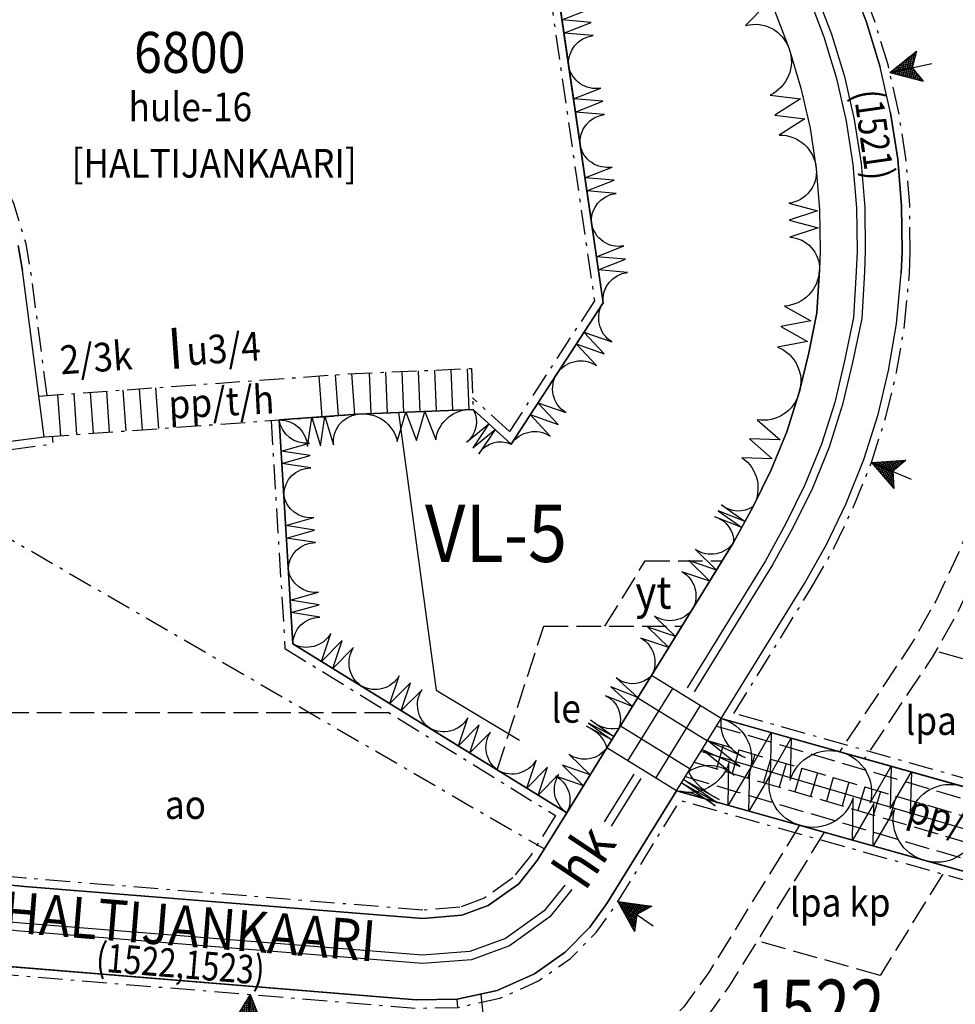
# Model space of a CAD drawing. Extents: x 24496419 to 24497920, y 6819726 to 6821837.
# Drawn here: x 24496838 to 24496952, y 6820712 to 6820832 of the extents above; entities that cross this region are included whole.
import ezdxf
from ezdxf.enums import TextEntityAlignment as Align

# ---------------------------------------------------------------- set-up
doc = ezdxf.new("R2010")
doc.units = 0
doc.linetypes.add('AK_OHJEELLINEN_RAJA', pattern=[4, 3, -1])
doc.linetypes.add('AK_RAKENNUSALA', pattern=[5.4, 3, -1, 0.4, -1])
for name, color, linetype in [('AK_KAAVAMERKINTA', 4, 'Continuous'), ('AK_KADUNNIMI', 1, 'Continuous'), ('AK_KAYTTOTARKOITUS', 3, 'Continuous'), ('AK_KERROSLUKU', 2, 'Continuous'), ('AK_KORTTELINNUMERO', 6, 'Continuous'), ('AK_KORTTELINRAJA', 3, 'Continuous'), ('AK_OHJEELLINEN_RAJA', 1, 'AK_OHJEELLINEN_RAJA'), ('AK_PUISTO', 3, 'Continuous'), ('AK_PYORATIE', 1, 'Continuous'), ('AK_RAKENNUSALA', 1, 'AK_RAKENNUSALA'), ('AK_TEHOKKUUS', 1, 'Continuous'), ('AK_ULKOILUREITTI', 1, 'AK_ULKOILUREITTI'), ('ALUEPLIN_A', 7, 'Continuous'), ('ALUEPLIN_VL-5', 7, 'Continuous'), ('ALUEPLIN_VL-6', 7, 'Continuous')]:
    doc.layers.add(name, color=color, linetype=linetype)
doc.styles.add('ROMANS', font='romans.shx', dxfattribs={"width": 0.9})
doc.linetypes.add('AK_ULKOILUREITTI', pattern='A,0,-1,[133,ACAD.shx,S=1,R=0,X=-1,Y=0],-3', length=4)
pattern_1 = [(0, (-26.25, 37.5), (0, 0.225), []), (90, (-26.25, 37.5), (-0.225, 1e-17), [])]

# ---------------------------------------------------------------- blocks, each defined once
blk = doc.blocks.new('RAKESIVU')
h = blk.add_hatch()
h.set_pattern_fill('U', color=256, scale=0.225, style=0, double=1, pattern_type=0)
h.set_pattern_definition(pattern_1)
h.paths.add_polyline_path([(0, 0), (0, 2.81), (-1.88, 3.75)])
h = blk.add_hatch()
h.set_pattern_fill('U', color=256, scale=0.225, style=0, double=1, pattern_type=0)
h.set_pattern_definition(pattern_1)
h.paths.add_polyline_path([(0, 0), (1.88, 3.75), (0, 2.81)])
at = {"flags": 128}
for points in [[(0, 0), (0, 5.24)], [(0, 0), (-1.88, 3.75)], [(-1.88, 3.75), (0, 2.81), (1.88, 3.75)]]:
    blk.add_lwpolyline(points, dxfattribs=at)
at = {"layer": 'AK_KAAVAMERKINTA'}
blk.add_line((0, 0), (1.88, 3.75), dxfattribs=at)

msp = doc.modelspace()

# ---------------------------------------------------------------- hatches: boundary and pattern name
at = {"layer": 'AK_KAAVAMERKINTA'}
h = msp.add_hatch(dxfattribs=at)
h.set_pattern_fill('U', color=256, scale=4, angle=328.3118, style=0, double=1, pattern_type=0)
h.set_pattern_definition([(328.311760326, (0, 0), (2.1011880223, 3.4036757917), []), (58.311760326, (0, 0), (-3.4036757917, 2.1011880223), [])])
h.paths.add_polyline_path([(24496923.88, 6820746.52), (24496915.37, 6820751.77), (24496911.36, 6820745.27), (24496909.91, 6820742.92), (24496918.41, 6820737.67), (24496919.87, 6820740.02)])

# ---------------------------------------------------------------- linework, layer by layer
at = {"layer": 'AK_KAAVAMERKINTA', "flags": 128}
for points in [[(24496934.52, 6820834.7), (24496936.41, 6820829.75), (24496937.95, 6820824.65), (24496939.14, 6820819.45), (24496939.95, 6820814.18), (24496940.39, 6820808.87), (24496940.46, 6820803.58), (24496940.36, 6820801.11), (24496940.04, 6820795.48), (24496938.94, 6820790.18), (24496937.73, 6820785.11), (24496936.11, 6820779.99), (24496934.1, 6820775.03), (24496931.76, 6820770.33), (24496929.29, 6820765.75), (24496919.72, 6820750.26)], [(24496935.44, 6820835.08), (24496937.35, 6820830.08), (24496938.92, 6820824.91), (24496940.12, 6820819.64), (24496940.95, 6820814.3), (24496941.39, 6820808.92), (24496941.46, 6820803.57), (24496941.36, 6820801.07), (24496941.03, 6820795.34), (24496939.92, 6820789.97), (24496938.69, 6820784.84), (24496937.05, 6820779.65), (24496935.01, 6820774.62), (24496932.65, 6820769.87), (24496930.15, 6820765.25), (24496920.57, 6820749.74)], [(24496913.2, 6820739.71), (24496909.59, 6820733.89)], [(24496914.05, 6820739.19), (24496910.44, 6820733.37)], [(24496904.77, 6820726.15), (24496902.26, 6820723.02), (24496897.54, 6820719.64), (24496893.16, 6820718.03), (24496887.41, 6820717.58), (24496838.39, 6820721.52), (24496831.82, 6820722.15), (24496827.95, 6820722.26), (24496824.14, 6820721.96), (24496820.26, 6820721.22), (24496816.29, 6820720), (24496797.29, 6820712.91)], [(24496905.63, 6820725.63), (24496902.95, 6820722.29), (24496898.01, 6820718.75), (24496893.37, 6820717.04), (24496887.41, 6820716.58), (24496838.3, 6820720.53), (24496831.75, 6820721.15), (24496827.97, 6820721.26), (24496824.27, 6820720.97), (24496820.5, 6820720.25), (24496816.62, 6820719.05), (24496797.64, 6820711.97)]]:
    msp.add_lwpolyline(points, dxfattribs=at)
at = {"layer": 'AK_KAAVAMERKINTA'}
msp.add_lwpolyline([(24496969.41, 6820728.35), (24496921.39, 6820742.49)], dxfattribs=at)
at = {"layer": 'AK_KORTTELINRAJA'}
for p, q in [((24496939.6, 6820836.8), (24496941.61, 6820831.54)), ((24496903.84, 6820835.83), (24496909.44, 6820797.28)), ((24496930.36, 6820832.98), (24496932.15, 6820828.3)), ((24496941.61, 6820831.54), (24496943.27, 6820826.06)), ((24496932.15, 6820828.3), (24496933.6, 6820823.5)), ((24496944.54, 6820820.48), (24496943.27, 6820826.06)), ((24496933.6, 6820823.5), (24496934.72, 6820818.61)), ((24496944.54, 6820820.48), (24496945.42, 6820814.83)), ((24496934.72, 6820818.61), (24496935.48, 6820813.65)), ((24496945.42, 6820814.83), (24496945.89, 6820809.13)), ((24496935.48, 6820813.65), (24496935.89, 6820808.66)), ((24496945.89, 6820809.13), (24496945.96, 6820803.5)), ((24496935.89, 6820808.66), (24496935.95, 6820803.64)), ((24496838, 6820804.25), (24496838.54, 6820801.22)), ((24496935.95, 6820803.64), (24496935.86, 6820801.29)), ((24496945.96, 6820803.5), (24496945.85, 6820800.89)), ((24496841.21, 6820780.91), (24496838.54, 6820801.22)), ((24496935.56, 6820796.06), (24496935.86, 6820801.29)), ((24496945.28, 6820794.71), (24496945.85, 6820800.89)), ((24496909.44, 6820797.28), (24496898.2, 6820780.02)), ((24496934.55, 6820791.16), (24496935.56, 6820796.06)), ((24496944.31, 6820788.99), (24496945.28, 6820794.71)), ((24496933.39, 6820786.31), (24496934.55, 6820791.16)), ((24496943.03, 6820783.64), (24496944.31, 6820788.99)), ((24496931.87, 6820781.51), (24496933.39, 6820786.31)), ((24496879.46, 6820783.65), (24496893.57, 6820784.24)), ((24496898.2, 6820780.02), (24496893.57, 6820784.24)), ((24496879.46, 6820783.65), (24496869.9, 6820782.97)), ((24496871.56, 6820755.63), (24496869.9, 6820782.97)), ((24496941.29, 6820778.12), (24496943.03, 6820783.64)), ((24496929.99, 6820776.88), (24496931.87, 6820781.51)), ((24496824.36, 6820778.69), (24496841.21, 6820780.91)), ((24496939.12, 6820772.77), (24496941.29, 6820778.12)), ((24496927.77, 6820772.4), (24496929.99, 6820776.88)), ((24496925.39, 6820768), (24496927.77, 6820772.4)), ((24496936.74, 6820767.75), (24496939.12, 6820772.77)), ((24496915.37, 6820751.77), (24496925.39, 6820768)), ((24496934.05, 6820763), (24496936.74, 6820767.75)), ((24496923.88, 6820746.52), (24496934.05, 6820763)), ((24496871.56, 6820755.63), (24496905.01, 6820734.99)), ((24496911.36, 6820745.27), (24496915.37, 6820751.77)), ((24496923.88, 6820746.52), (24496915.37, 6820751.77)), ((24496919.87, 6820740.02), (24496923.88, 6820746.52)), ((24496997.17, 6820725.88), (24496923.88, 6820746.52)), ((24496909.91, 6820742.92), (24496911.36, 6820745.27)), ((24496905.01, 6820734.99), (24496909.91, 6820742.92)), ((24496918.41, 6820737.67), (24496909.91, 6820742.92)), ((24496918.41, 6820737.67), (24496919.87, 6820740.02)), ((24496918.41, 6820737.67), (24496909.92, 6820723.91)), ((24496994.22, 6820716.41), (24496918.41, 6820737.67)), ((24496901.41, 6820729.16), (24496905.01, 6820734.99)), ((24496899.14, 6820726.32), (24496901.41, 6820729.16)), ((24496832.1, 6820726.64), (24496838.78, 6820726)), ((24496838.78, 6820726), (24496887.42, 6820722.09)), ((24496895.41, 6820723.65), (24496899.14, 6820726.32)), ((24496892.18, 6820722.47), (24496895.41, 6820723.65)), ((24496909.92, 6820723.91), (24496907.84, 6820721.02)), ((24496887.42, 6820722.09), (24496892.18, 6820722.47)), ((24496907.84, 6820721.02), (24496904.82, 6820717.98)), ((24496904.82, 6820717.98), (24496901.05, 6820715.33)), ((24496886.6, 6820712.13), (24496831.28, 6820716.68)), ((24496901.05, 6820715.33), (24496896.52, 6820713.28)), ((24496896.52, 6820713.28), (24496891.61, 6820712.22)), ((24496891.61, 6820712.22), (24496886.6, 6820712.13))]:
    msp.add_line(p, q, dxfattribs=at)
at = {"layer": 'AK_OHJEELLINEN_RAJA'}
for p, q in [((24496896.5, 6820740.24), (24496902.2, 6820757.76)), ((24496964.93, 6820750.55), (24496950.06, 6820754.73)), ((24496943.27, 6820715.12), (24496928.25, 6820719.33))]:
    msp.add_line(p, q, dxfattribs=at)
at = {"layer": 'AK_OHJEELLINEN_RAJA', "flags": 128}
for points in [[(24496943, 6820863.46), (24496948.76, 6820857.35), (24496952.54, 6820851.44), (24496954.54, 6820847.49), (24496956.24, 6820843.69), (24496958.65, 6820837.37), (24496960.68, 6820830.68), (24496962.24, 6820823.86), (24496963.3, 6820816.95), (24496963.88, 6820809.98), (24496963.96, 6820803.25), (24496963.82, 6820799.69), (24496963.14, 6820792.37), (24496961.96, 6820785.38), (24496960.38, 6820778.82), (24496958.24, 6820772.02), (24496955.61, 6820765.54), (24496952.73, 6820759.45), (24496949.64, 6820754), (24496941.36, 6820741.6)], [(24496941.26, 6820860.92), (24496946.39, 6820855.5), (24496949.93, 6820849.95), (24496951.83, 6820846.2), (24496953.47, 6820842.54), (24496955.81, 6820836.4), (24496957.78, 6820829.91), (24496959.29, 6820823.3), (24496960.32, 6820816.6), (24496960.88, 6820809.84), (24496960.96, 6820803.29), (24496960.82, 6820799.89), (24496960.16, 6820792.76), (24496959.02, 6820785.98), (24496957.49, 6820779.62), (24496955.41, 6820773.04), (24496952.86, 6820766.74), (24496950.07, 6820760.83), (24496947.08, 6820755.57), (24496938.32, 6820742.45)]]:
    msp.add_lwpolyline(points, dxfattribs=at)
at = {"layer": 'AK_OHJEELLINEN_RAJA'}
for points in [[(24496909.67, 6820757.76), (24496914.6, 6820765.76)], [(24496914.6, 6820765.76), (24496924.01, 6820765.76)], [(24496902.2, 6820757.76), (24496919.07, 6820757.76)], [(24496883.31, 6820747.21), (24496828.31, 6820747.21)], [(24496922.21, 6820743.81), (24496995.99, 6820722.08)], [(24496920.57, 6820741.17), (24496995.14, 6820719.2)], [(24496950.93, 6820727.51), (24496943.27, 6820715.12)], [(24496891.72, 6820711.22), (24496891.61, 6820712.22)]]:
    msp.add_lwpolyline(points, dxfattribs=at)
for points in [[(24496923.3, 6820745.58), (24496996.55, 6820724), (24497005.76, 6820721.29, 0.162627), (24497036.51, 6820722.4), (24497052.11, 6820728.17), (24497064.72, 6820733.43, -0.017075), (24497069.6, 6820735.89, -0.017075)], [(24496919.48, 6820739.4), (24496994.57, 6820717.29), (24497003.78, 6820714.57, 0.16256), (24497038.95, 6820715.84), (24497054.68, 6820721.65), (24497080.77, 6820732.53, -0.001031), (24497088.78, 6820733.13), (24497103.05, 6820735.63)]]:
    msp.add_lwpolyline(points, format="xyb", dxfattribs=at)
at = {"layer": 'AK_OHJEELLINEN_RAJA', "flags": 128}
for points in [[(24496933.44, 6820733.46), (24496922.4, 6820715.58), (24496919.32, 6820711.3), (24496914.53, 6820706.46), (24496908.83, 6820702.7), (24496902.71, 6820699.62), (24496900.96, 6820698.85, -0.455931), (24496895.93, 6820700.54), (24496894.56, 6820712.86)], [(24496936.45, 6820732.61), (24496924.9, 6820713.91), (24496921.62, 6820709.35), (24496916.44, 6820704.13), (24496910.34, 6820700.1), (24496903.98, 6820696.9), (24496902.3, 6820696.16, -0.469022), (24496892.99, 6820699.86)]]:
    msp.add_lwpolyline(points, format="xyb", dxfattribs=at)
at = {"layer": 'AK_PUISTO'}
for points in [[(24496925.69, 6820841.46, -0.393209), (24496924.7, 6820835.53), (24496928.38, 6820835.98), (24496925.77, 6820833.34), (24496929.46, 6820833.78), (24496926.85, 6820831.14, -0.393209), (24496932.15, 6820828.3, -0.393209)], [(24496905.24, 6820826.19, -0.409427), (24496908.23, 6820829.91), (24496904.65, 6820830.21), (24496908, 6820831.52), (24496904.42, 6820831.82), (24496907.77, 6820833.12, -0.409427), (24496903.84, 6820835.83, -0.409427)], [(24496932.15, 6820828.3, -0.390899), (24496929.85, 6820822.64), (24496933.54, 6820822.19), (24496930.4, 6820820.2), (24496934.09, 6820819.75), (24496930.96, 6820817.76, -0.390899), (24496935.48, 6820813.65, -0.390899)], [(24496906.64, 6820816.55, -0.409427), (24496909.63, 6820820.27), (24496906.05, 6820820.57), (24496909.4, 6820821.88), (24496905.82, 6820822.18), (24496909.17, 6820823.48, -0.409427), (24496905.24, 6820826.19, -0.409427)], [(24496908.04, 6820806.92, -0.409427), (24496911.03, 6820810.63), (24496907.45, 6820810.93), (24496910.8, 6820812.24), (24496907.22, 6820812.54), (24496910.57, 6820813.84, -0.409427), (24496906.64, 6820816.55, -0.409427)], [(24496935.48, 6820813.65, -0.405656), (24496932.11, 6820809.42), (24496935.64, 6820808.5), (24496932.17, 6820807.36), (24496935.7, 6820806.44), (24496932.24, 6820805.3, -0.405656), (24496935.86, 6820801.29, -0.405656)], [(24496909.44, 6820797.28, -0.409427), (24496912.43, 6820800.99), (24496908.85, 6820801.29), (24496912.2, 6820802.6), (24496908.62, 6820802.9), (24496911.97, 6820804.21, -0.409427), (24496908.04, 6820806.92, -0.409427)], [(24496935.86, 6820801.29, -0.38982), (24496931.58, 6820796.87), (24496934.83, 6820795.05), (24496931.17, 6820794.37), (24496934.42, 6820792.55), (24496930.76, 6820791.87, -0.38982), (24496933.39, 6820786.31, -0.38982)], [(24496903.82, 6820788.65, -0.410036), (24496908.62, 6820789.61), (24496906.16, 6820792.24), (24496909.56, 6820791.05), (24496907.09, 6820793.68), (24496910.5, 6820792.49, -0.410036), (24496909.44, 6820797.28, -0.410036)], [(24496898.2, 6820780.02, -0.410036), (24496903, 6820780.98), (24496900.54, 6820783.61), (24496903.94, 6820782.42), (24496901.47, 6820785.05), (24496904.88, 6820783.86, -0.410036), (24496903.82, 6820788.65, -0.410036)], [(24496933.39, 6820786.31, -0.390984), (24496928.27, 6820782.99), (24496931.05, 6820780.52), (24496927.33, 6820780.67), (24496930.11, 6820778.2), (24496926.4, 6820778.35, -0.390984), (24496927.77, 6820772.4, -0.390984)], [(24496879.46, 6820783.65, -0.396652), (24496884.31, 6820780.35), (24496885.34, 6820783.9), (24496886.66, 6820780.45), (24496887.69, 6820784), (24496889.01, 6820780.55, -0.396652), (24496893.57, 6820784.24, -0.396652)], [(24496893.57, 6820784.24, -0.374639), (24496892.75, 6820780.25), (24496895.5, 6820782.48), (24496893.52, 6820779.55), (24496896.27, 6820781.78), (24496894.29, 6820778.84, -0.374639), (24496898.2, 6820780.02, -0.374639)], [(24496869.9, 6820782.97, -0.409095), (24496873.34, 6820779.71), (24496873.88, 6820783.25), (24496874.93, 6820779.82), (24496875.48, 6820783.37), (24496876.53, 6820779.93, -0.409095), (24496879.46, 6820783.65, -0.409095)], [(24496870.45, 6820773.86, -0.407586), (24496873.76, 6820777.11), (24496870.22, 6820777.65), (24496873.67, 6820778.63), (24496870.13, 6820779.17), (24496873.58, 6820780.14, -0.407586), (24496869.9, 6820782.97, -0.407586)], [(24496871.01, 6820764.75, -0.407586), (24496874.32, 6820768), (24496870.78, 6820768.54), (24496874.22, 6820769.51), (24496870.69, 6820770.06), (24496874.13, 6820771.03, -0.407586), (24496870.45, 6820773.86, -0.407586)], [(24496927.77, 6820772.4, -0.340431), (24496923.9, 6820772.6), (24496926.78, 6820770.57), (24496923.5, 6820771.87), (24496926.38, 6820769.84), (24496923.1, 6820771.14, -0.340431), (24496925.39, 6820768, -0.340431)], [(24496925.39, 6820768, -0.408963), (24496920.74, 6820767.14), (24496923.3, 6820764.62), (24496919.91, 6820765.79), (24496922.47, 6820763.27), (24496919.07, 6820764.43, -0.408963), (24496920.38, 6820759.89, -0.408963)], [(24496871.56, 6820755.63, -0.407586), (24496874.87, 6820758.88), (24496871.33, 6820759.43), (24496874.78, 6820760.4), (24496871.24, 6820760.95), (24496874.69, 6820761.92, -0.407586), (24496871.01, 6820764.75, -0.407586)], [(24496920.38, 6820759.89, -0.408963), (24496915.73, 6820759.02), (24496918.29, 6820756.51), (24496914.9, 6820757.67), (24496917.46, 6820755.16), (24496914.06, 6820756.32, -0.408963), (24496915.37, 6820751.77, -0.408963)], [(24496879.92, 6820750.47, -0.409583), (24496878.98, 6820755.17), (24496876.44, 6820752.62), (24496877.58, 6820756.03), (24496875.05, 6820753.48), (24496876.19, 6820756.89, -0.409583), (24496871.56, 6820755.63, -0.409583)], [(24496888.29, 6820745.31, -0.409583), (24496887.34, 6820750.01), (24496884.8, 6820747.46), (24496885.94, 6820750.87), (24496883.41, 6820748.32), (24496884.55, 6820751.73, -0.409583), (24496879.92, 6820750.47, -0.409583)], [(24496915.37, 6820751.77, -0.396481), (24496911.05, 6820751.45), (24496913.7, 6820749.07), (24496910.38, 6820750.36), (24496913.03, 6820747.98), (24496909.72, 6820749.28, -0.396481), (24496911.36, 6820745.27, -0.396481)], [(24496896.65, 6820740.15, -0.409583), (24496895.7, 6820744.85), (24496893.16, 6820742.3), (24496894.3, 6820745.71), (24496891.77, 6820743.16), (24496892.91, 6820746.57, -0.409583), (24496888.29, 6820745.31, -0.409583)], [(24496919.87, 6820740.02, -0.351478), (24496925.46, 6820739.56), (24496921.54, 6820742.73), (24496926.13, 6820740.64), (24496922.21, 6820743.81), (24496926.8, 6820741.73, -0.351478), (24496923.88, 6820746.52, -0.351478)], [(24496923.88, 6820746.52, -0.409958), (24496927.41, 6820740.33), (24496929.99, 6820744.8), (24496929.85, 6820739.64), (24496932.43, 6820744.11), (24496932.3, 6820738.96, -0.409958), (24496938.54, 6820742.39, -0.409958)], [(24496911.36, 6820745.27, -0.231431), (24496907.89, 6820746.33), (24496910.75, 6820744.29), (24496907.65, 6820745.94), (24496910.51, 6820743.9), (24496907.41, 6820745.55, -0.231431), (24496909.91, 6820742.92, -0.231431)], [(24496909.91, 6820742.92, -0.408326), (24496905.29, 6820742.12), (24496907.86, 6820739.62), (24496904.48, 6820740.79), (24496907.05, 6820738.29), (24496903.66, 6820739.47, -0.408326), (24496905.01, 6820734.99, -0.408326)], [(24496938.54, 6820742.39, -0.409958), (24496942.07, 6820736.2), (24496944.64, 6820740.67), (24496944.51, 6820735.52), (24496947.09, 6820739.99), (24496946.95, 6820734.83, -0.409958), (24496953.19, 6820738.27, -0.409958)], [(24496905.01, 6820734.99, -0.409583), (24496904.06, 6820739.69), (24496901.52, 6820737.14), (24496902.67, 6820740.55), (24496900.13, 6820738), (24496901.27, 6820741.41, -0.409583), (24496896.65, 6820740.15, -0.409583)], [(24496933.58, 6820733.42, -0.409551), (24496929.87, 6820739.65), (24496927.26, 6820735.19), (24496927.35, 6820740.36), (24496924.73, 6820735.9), (24496924.82, 6820741.07, -0.409551), (24496918.41, 6820737.67, -0.409551)], [(24496918.41, 6820737.67, -0.171885), (24496923.15, 6820735.83), (24496919.02, 6820738.65), (24496923.39, 6820736.22), (24496919.26, 6820739.04), (24496923.64, 6820736.61, -0.171885), (24496919.87, 6820740.02, -0.171885)], [(24496948.74, 6820729.16, -0.409551), (24496945.03, 6820735.4), (24496942.42, 6820730.94), (24496942.51, 6820736.11), (24496939.89, 6820731.65), (24496939.98, 6820736.81, -0.409551), (24496933.58, 6820733.42, -0.409551)], [(24496963.9, 6820724.91, -0.409551), (24496960.19, 6820731.14), (24496957.58, 6820726.68), (24496957.67, 6820731.85), (24496955.05, 6820727.39), (24496955.14, 6820732.56, -0.409551), (24496948.74, 6820729.16, -0.409551)]]:
    msp.add_lwpolyline(points, format="xyb", dxfattribs=at)
at = {"layer": 'AK_PYORATIE'}
for p, q in [((24496879.12, 6820783.63), (24496878.76, 6820788.62)), ((24496881.11, 6820783.72), (24496880.9, 6820788.72)), ((24496883.11, 6820783.81), (24496882.9, 6820788.8)), ((24496885.11, 6820783.89), (24496884.9, 6820788.89)), ((24496887.11, 6820783.97), (24496886.9, 6820788.97)), ((24496889.11, 6820784.06), (24496888.9, 6820789.05)), ((24496891.1, 6820784.14), (24496890.9, 6820789.14)), ((24496893.1, 6820784.22), (24496892.89, 6820789.22)), ((24496875.13, 6820783.34), (24496874.77, 6820788.33)), ((24496877.12, 6820783.49), (24496876.76, 6820788.47)), ((24496845.2, 6820781.2), (24496844.84, 6820786.19)), ((24496847.2, 6820781.34), (24496846.84, 6820786.33)), ((24496849.19, 6820781.48), (24496848.83, 6820786.47)), ((24496851.19, 6820781.63), (24496850.83, 6820786.62)), ((24496853.18, 6820781.77), (24496852.82, 6820786.76)), ((24496855.18, 6820781.91), (24496854.82, 6820786.9)), ((24496843.21, 6820781.06), (24496842.85, 6820786.04)), ((24496924.12, 6820743.25), (24496923.28, 6820740.37)), ((24496926.04, 6820742.68), (24496925.2, 6820739.8)), ((24496927.96, 6820742.12), (24496927.11, 6820739.24)), ((24496929.88, 6820741.55), (24496929.03, 6820738.67)), ((24496931.8, 6820740.99), (24496930.95, 6820738.11)), ((24496933.72, 6820740.42), (24496932.87, 6820737.54)), ((24496935.64, 6820739.86), (24496934.79, 6820736.98)), ((24496937.55, 6820739.29), (24496936.71, 6820736.41)), ((24496939.47, 6820738.73), (24496938.63, 6820735.85)), ((24496941.39, 6820738.16), (24496940.54, 6820735.28)), ((24496943.31, 6820737.6), (24496942.46, 6820734.72)), ((24496945.23, 6820737.03), (24496944.38, 6820734.15))]:
    msp.add_line(p, q, dxfattribs=at)
at = {"layer": 'AK_RAKENNUSALA'}
msp.add_line((24496868.9, 6820782.91), (24496870.6, 6820755.06), dxfattribs=at)
for points in [[(24496996.51, 6820727.11), (24496925.43, 6820747.12), (24496934.91, 6820762.49), (24496937.63, 6820767.29), (24496940.03, 6820772.37), (24496942.23, 6820777.78), (24496943.99, 6820783.37), (24496945.29, 6820788.79), (24496946.27, 6820794.58), (24496946.85, 6820800.82), (24496946.96, 6820803.49), (24496946.89, 6820809.18), (24496946.41, 6820814.95), (24496945.53, 6820820.67), (24496944.24, 6820826.32), (24496942.56, 6820831.86), (24496940.52, 6820837.19), (24496939.19, 6820840.18), (24496937.76, 6820843), (24496934.56, 6820848.01), (24496934.05, 6820848.6), (24496960.44, 6820887.21)], [(24496875.62, 6820857.88), (24496902.9, 6820835.31), (24496908.39, 6820797.51), (24496898, 6820781.55), (24496893.51, 6820785.65)], [(24496769.57, 6820807.59), (24496902.28, 6820730.57)], [(24496893.36, 6820789.24), (24496893.57, 6820784.24)], [(24496870.6, 6820755.06), (24496903.63, 6820734.66), (24496900.59, 6820729.74), (24496898.44, 6820727.05), (24496894.94, 6820724.55), (24496891.97, 6820723.45), (24496887.42, 6820723.1), (24496838.87, 6820727), (24496832.16, 6820727.64), (24496827.81, 6820727.77), (24496823.41, 6820727.42), (24496818.92, 6820726.57), (24496814.52, 6820725.2), (24496798.26, 6820719.14)]]:
    msp.add_lwpolyline(points, dxfattribs=at)
at = {"layer": 'AK_RAKENNUSALA', "flags": 128}
for points in [[(24496841.56, 6820785.95), (24496839.53, 6820801.38), (24496838.98, 6820804.48), (24496837.49, 6820809.39), (24496835.3, 6820814.05), (24496832.45, 6820818.34), (24496829.01, 6820822.17), (24496825.08, 6820825.43), (24496804.52, 6820840.09), (24496805.23, 6820841.06), (24496808.44, 6820845.48), (24496811.64, 6820849.9), (24496814.84, 6820854.31), (24496817.83, 6820858.33), (24496820.9, 6820861.69), (24496824.33, 6820864.67), (24496828.09, 6820867.26), (24496830.06, 6820868.38), (24496832.24, 6820869.48), (24496836.6, 6820871.38), (24496841.09, 6820872.94), (24496845.69, 6820874.13), (24496850.36, 6820874.97), (24496855.09, 6820875.44), (24496859.84, 6820875.54), (24496864.58, 6820875.27), (24496869.29, 6820874.64), (24496873.93, 6820873.63), (24496877.82, 6820872.47), (24496875.16, 6820858.19)], [(24496772.16, 6820819.69), (24496780.72, 6820821.55), (24496783.06, 6820822.14), (24496787.55, 6820823.83), (24496791.76, 6820826.16), (24496795.58, 6820829.08), (24496798.17, 6820831.73), (24496818.92, 6820816.93), (24496821.71, 6820814.58), (24496824.13, 6820811.89), (24496826.13, 6820808.88), (24496827.66, 6820805.62), (24496828.75, 6820802.03), (24496829.18, 6820799.59), (24496829.42, 6820797.52), (24496821.02, 6820796.41), (24496823.5, 6820777.57), (24496842.33, 6820780.05), (24496842.21, 6820780.98)], [(24496840.56, 6820785.88), (24496879.18, 6820788.65), (24496893.36, 6820789.24)], [(24496841.21, 6820780.91), (24496879.46, 6820783.65)]]:
    msp.add_lwpolyline(points, dxfattribs=at)
msp.add_lwpolyline([(24496803.88, 6820694.3), (24496802.92, 6820696.85), (24496801.91, 6820699.58), (24496800.44, 6820703.51), (24496802.45, 6820707.9), (24496818.65, 6820713.94), (24496823.01, 6820715.19), (24496828.08, 6820715.77), (24496831.22, 6820715.68), (24496886.57, 6820711.13), (24496891.73, 6820711.22), (24496896.83, 6820712.33), (24496901.55, 6820714.46), (24496905.47, 6820717.21), (24496908.61, 6820720.37), (24496910.75, 6820723.35), (24496918.87, 6820736.5), (24496992.96, 6820715.72), (24496977.77, 6820667.3), (24496970.74, 6820666.83), (24496895.06, 6820683.64), (24496841.73, 6820688.69), (24496813.96, 6820692.69), (24496805.22, 6820690.69)], close=True, dxfattribs=at)
at = {"layer": 'AK_ULKOILUREITTI', "flags": 128}
msp.add_lwpolyline([(24496884.47, 6820783.86), (24496889.05, 6820749.98), (24496899.25, 6820743.84)], dxfattribs=at)
at = {"layer": 'ALUEPLIN_A'}
for points in [[(24496997.17, 6820725.88), (24496923.88, 6820746.52), (24496934.05, 6820763), (24496936.74, 6820767.75), (24496939.12, 6820772.77), (24496941.29, 6820778.12), (24496943.03, 6820783.64), (24496944.31, 6820788.99), (24496945.28, 6820794.71), (24496945.85, 6820800.89), (24496945.96, 6820803.5), (24496945.89, 6820809.13), (24496945.42, 6820814.83), (24496944.54, 6820820.48), (24496943.27, 6820826.06), (24496941.61, 6820831.54), (24496939.6, 6820836.8), (24496938.28, 6820839.75), (24496936.89, 6820842.5), (24496933.75, 6820847.41), (24496932.8, 6820848.54), (24496959.78, 6820888.01)], [(24496903.84, 6820835.83), (24496909.44, 6820797.28), (24496898.2, 6820780.02), (24496893.57, 6820784.24), (24496879.46, 6820783.65), (24496869.9, 6820782.97), (24496871.56, 6820755.63), (24496905.01, 6820734.99), (24496901.41, 6820729.16), (24496899.14, 6820726.32), (24496895.41, 6820723.65), (24496892.18, 6820722.47), (24496887.42, 6820722.09), (24496838.78, 6820726), (24496832.1, 6820726.64)], [(24496824.36, 6820778.69), (24496841.21, 6820780.91), (24496838.54, 6820801.22), (24496838, 6820804.25)]]:
    msp.add_lwpolyline(points, dxfattribs=at)
msp.add_lwpolyline([(24496803.11, 6820693.5), (24496801.71, 6820697.24), (24496800.3, 6820701.02), (24496799.36, 6820703.54), (24496801.71, 6820708.69), (24496818.33, 6820714.89), (24496822.81, 6820716.17), (24496828.03, 6820716.77), (24496831.28, 6820716.68), (24496886.6, 6820712.13), (24496891.61, 6820712.22), (24496896.52, 6820713.28), (24496901.05, 6820715.33), (24496904.82, 6820717.98), (24496907.84, 6820721.02), (24496909.92, 6820723.91), (24496918.41, 6820737.67), (24496994.22, 6820716.41), (24496978.52, 6820666.35), (24496970.67, 6820665.82), (24496894.91, 6820682.65), (24496841.61, 6820687.69), (24496814, 6820691.67), (24496804.59, 6820689.52)], close=True, dxfattribs=at)
at = {"layer": 'ALUEPLIN_VL-5'}
msp.add_lwpolyline([(24496930.36, 6820832.98), (24496932.15, 6820828.3), (24496933.6, 6820823.5), (24496934.72, 6820818.61), (24496935.48, 6820813.65), (24496935.89, 6820808.66), (24496935.95, 6820803.64), (24496935.86, 6820801.29), (24496935.56, 6820796.06), (24496934.55, 6820791.16), (24496933.39, 6820786.31), (24496931.87, 6820781.51), (24496929.99, 6820776.88), (24496927.77, 6820772.4), (24496925.39, 6820768), (24496915.37, 6820751.77), (24496911.36, 6820745.27), (24496909.91, 6820742.92), (24496905.01, 6820734.99), (24496871.56, 6820755.63), (24496871.56, 6820755.63), (24496869.9, 6820782.97), (24496879.46, 6820783.65), (24496893.57, 6820784.24), (24496898.2, 6820780.02), (24496909.44, 6820797.28), (24496903.84, 6820835.83)], dxfattribs=at)
at = {"layer": 'ALUEPLIN_VL-6'}
msp.add_lwpolyline([(24496994.22, 6820716.41), (24496918.41, 6820737.67), (24496919.87, 6820740.02), (24496923.88, 6820746.52), (24496997.17, 6820725.88)], dxfattribs=at)

# ---------------------------------------------------------------- block references
at = {"layer": 'AK_KAAVAMERKINTA'}
for p, rotation in [((24496944.45, 6820825.39), 282.1786592591975), ((24496942.23, 6820777.78), 247.1599837602938), ((24496911.25, 6820724.16), 235.4452718842163), ((24496866.33, 6820712.79), 175.2968519120314)]:
    msp.add_blockref('RAKESIVU', p, dxfattribs=dict(at, rotation=rotation))

# ---------------------------------------------------------------- texts
at = {"layer": 'AK_KAAVAMERKINTA', "style": 'ROMANS', "width": 0.9}
for s, height, p in [('hule-16', 3.5, (24496851.5, 6820819.45)), ('[HALTIJANKAARI]', 3.5, (24496844.53, 6820812.56)), ('yt', 4, (24496913.39, 6820759.91)), ('le', 3.5, (24496903.12, 6820745.99)), ('lpa kp', 3.5, (24496946.35, 6820744.5)), ('ao', 3.5, (24496855.93, 6820734.24)), ('lpa kp', 3.5, (24496932.25, 6820722.3))]:
    msp.add_text(s, height=height, dxfattribs=at).set_placement(p)
at = {"layer": 'AK_KAAVAMERKINTA', "style": 'ROMANS'}
for s, height, rotation, width, p in [('(1521)', 3.5, 278.0936, 0.8, (24496940.01, 6820823.04)), ('pp/t/h', 3.5, 2.969, 0.9, (24496856.46, 6820783.11)), ('pp/t/h', 3.5, 343.5926, 0.9, (24496946.39, 6820734)), ('hk', 5, 56.1535, 0.9, (24496907.25, 6820725.32)), ('(1522,1523)', 3.5, 355.3144, 0.8, (24496847.43, 6820715.65))]:
    msp.add_text(s, height=height, rotation=rotation, dxfattribs=dict(at, width=width)).set_placement(p)
at = {"layer": 'AK_KADUNNIMI', "style": 'ROMANS', "width": 0.9}
msp.add_text('HALTIJANKAARI', height=5, rotation=355.4252, dxfattribs=at).set_placement((24496836.02, 6820720.45))
at = {"layer": 'AK_KAYTTOTARKOITUS', "style": 'ROMANS', "width": 0.9}
msp.add_text('VL-5', height=7, dxfattribs=at).set_placement((24496887.69, 6820765.62))
at = {"layer": 'AK_KERROSLUKU', "style": 'ROMANS', "width": 0.9}
for s, height, p in [('I', 5, (24496856.49, 6820789.16)), ('u3/4', 3.5, (24496858.7, 6820789.62)), ('2/3k', 3.5, (24496843.25, 6820788.52))]:
    msp.add_text(s, height=height, rotation=4.095, dxfattribs=at).set_placement(p)
at = {"layer": 'AK_KORTTELINNUMERO', "style": 'ROMANS', "width": 0.8}
msp.add_text('1522', height=7, dxfattribs=at).set_placement((24496935.37, 6820710.2), align=Align.MIDDLE)
at = {"layer": 'AK_TEHOKKUUS', "style": 'ROMANS', "width": 0.9}
msp.add_text('6800', height=5, dxfattribs=at).set_placement((24496852.16, 6820825.35))

doc.saveas('drawing.dxf')
